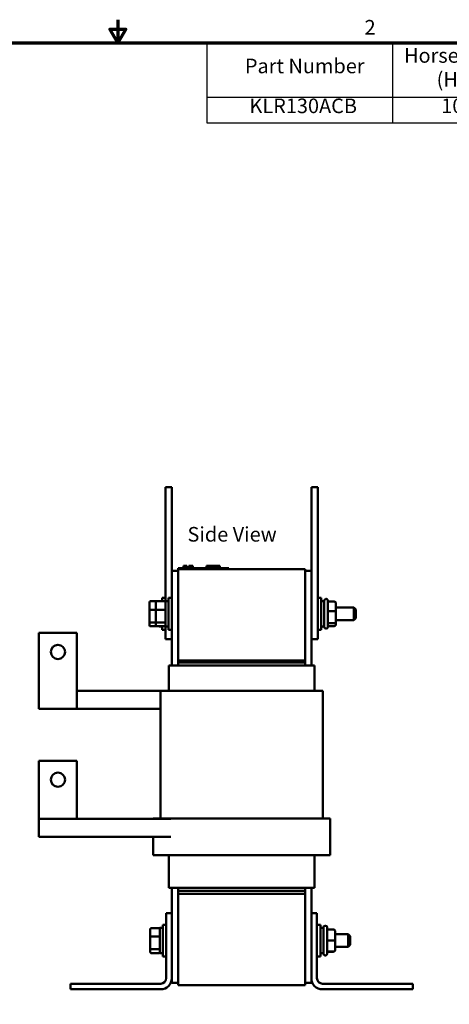
# Model space of a CAD drawing. Units: inches. Extents: x 0.9 to 38.7, y 0.4 to 30.2.
# Drawn here: x 17.9 to 26.3, y 10.7 to 30.2 of the extents above; entities that cross this region are included whole.
import ezdxf

# ---------------------------------------------------------------- set-up
doc = ezdxf.new("R2010")
doc.units = ezdxf.units.IN
doc.header["$LTSCALE"] = 1.8
doc.header["$MEASUREMENT"] = 0
doc.layers.get('0').update_dxf_attribs({"lineweight": 25})
for name, color, linetype, lineweight in [('Border (ANSI)', 7, 'Continuous', 70), ('Symbol (ANSI)', 7, 'Continuous', 25), ('Visible (ANSI)', 7, 'Continuous', 50)]:
    doc.layers.add(name, color=color, linetype=linetype, lineweight=lineweight)
doc.styles.add('Note Text (ANSI)', font='tahoma.ttf')

# ---------------------------------------------------------------- blocks, each defined once
blk = doc.blocks.new('Borders Default Border')
at = {"layer": 'Border (ANSI)', "flags": 128}
for points in [[(11, 16.75), (11, 16.5), (10.913, 16.65), (11.087, 16.65), (11, 16.5)], [(0.75, 0.5), (0.75, 16.5), (21.25, 16.5), (21.25, 0.5), (0.75, 0.5)]]:
    blk.add_lwpolyline(points, dxfattribs=at)
at = {"layer": 'Border (ANSI)', "insert": (13.701, 16.54), "char_height": 0.16, "attachment_point": 7, "style": 'Note Text (ANSI)'}
blk.add_mtext('2', dxfattribs=at)
blk = doc.blocks.new('Table1')
at = {"layer": 'Symbol (ANSI)'}
for p, q in [((11.973, 16.5), (21.25, 16.5)), ((11.973, 16.5), (11.973, 15.903)), ((14.008, 16.5), (14.008, 15.903)), ((15.387, 16.5), (15.387, 15.903)), ((16.559, 16.5), (16.559, 15.903)), ((17.919, 16.5), (17.919, 15.903)), ((18.96, 16.5), (18.96, 15.903)), ((19.835, 16.5), (19.835, 15.903)), ((21.25, 16.5), (21.25, 15.903)), ((11.973, 15.903), (21.25, 15.903)), ((11.973, 15.903), (11.973, 15.621)), ((14.008, 15.903), (14.008, 15.621)), ((15.387, 15.903), (15.387, 15.621)), ((16.559, 15.903), (16.559, 15.621)), ((17.919, 15.903), (17.919, 15.621)), ((18.96, 15.903), (18.96, 15.621)), ((19.835, 15.903), (19.835, 15.621)), ((21.25, 15.903), (21.25, 15.621)), ((11.973, 15.621), (21.25, 15.621))]:
    blk.add_line(p, q, dxfattribs=at)
at = {"layer": 'Symbol (ANSI)', "char_height": 0.16, "attachment_point": 7, "style": 'Note Text (ANSI)'}
for s, insert in [('Horsepower', (14.133, 16.231)), ('Maximum', (15.521, 16.271)), ('Weight', (18.101, 16.226)), ('Losses', (19.094, 16.272)), ('Terminal Hole', (19.867, 16.268)), ('Part Number', (12.391, 16.116)), ('---uH+/-10%', (16.604, 16.1)), ('(HP)', (14.49, 15.968)), ('Amps (A)', (15.519, 15.967)), ('(LBS)', (18.186, 15.964)), ('(W)', (19.225, 15.968)), ('Size (Inches)', (19.917, 15.964)), ('KLR130ACB', (12.441, 15.679)), ('100', (14.541, 15.679)), ('130', (15.817, 15.679)), ('170', (17.083, 15.679)), ('45', (18.324, 15.68)), ('179', (19.241, 15.679)), ('0.28', (20.338, 15.678))]:
    blk.add_mtext(s, dxfattribs=dict(at, insert=insert))

msp = doc.modelspace()

# ---------------------------------------------------------------- linework, layer by layer
at = {"layer": 'Visible (ANSI)'}
for p, q in [((20.739, 20.688), (20.739, 20.938)), ((20.864, 20.938), (20.739, 20.938)), ((20.864, 20.688), (20.864, 20.938)), ((23.614, 20.688), (23.614, 20.938)), ((23.739, 20.938), (23.614, 20.938)), ((23.739, 20.688), (23.739, 20.938)), ((20.739, 20.688), (20.739, 18.688)), ((20.864, 20.688), (20.864, 19.288)), ((23.614, 20.688), (23.614, 18.188)), ((23.739, 20.688), (23.739, 18.188)), ((20.864, 19.288), (20.864, 17.416)), ((20.989, 19.288), (20.864, 19.288)), ((20.989, 19.336), (21.079, 19.336)), ((20.989, 19.316), (20.989, 19.336)), ((20.989, 19.316), (20.989, 17.516)), ((20.989, 19.316), (23.489, 19.316)), ((21.899, 19.336), (21.079, 19.336)), ((21.093, 19.386), (21.098, 19.386)), ((21.093, 19.386), (21.093, 19.336)), ((21.098, 19.386), (21.098, 19.336)), ((21.098, 19.386), (21.099, 19.386)), ((21.099, 19.386), (21.106, 19.386)), ((21.099, 19.386), (21.099, 19.336)), ((21.106, 19.386), (21.121, 19.386)), ((21.106, 19.386), (21.106, 19.336)), ((21.121, 19.386), (21.132, 19.386)), ((21.132, 19.386), (21.144, 19.386)), ((21.144, 19.386), (21.16, 19.386)), ((21.16, 19.386), (21.162, 19.386)), ((21.16, 19.386), (21.16, 19.336)), ((21.162, 19.386), (21.162, 19.356)), ((21.177, 19.356), (21.162, 19.356)), ((21.162, 19.336), (21.162, 19.356)), ((21.177, 19.356), (21.248, 19.356)), ((21.177, 19.336), (21.177, 19.356)), ((21.198, 19.386), (21.198, 19.356)), ((21.198, 19.386), (21.204, 19.386)), ((21.204, 19.386), (21.204, 19.356)), ((21.204, 19.386), (21.209, 19.386)), ((21.209, 19.386), (21.215, 19.386)), ((21.209, 19.386), (21.209, 19.356)), ((21.215, 19.386), (21.218, 19.386)), ((21.215, 19.386), (21.215, 19.356)), ((21.218, 19.386), (21.218, 19.356)), ((21.218, 19.386), (21.219, 19.386)), ((21.219, 19.386), (21.225, 19.386)), ((21.219, 19.386), (21.219, 19.356)), ((21.225, 19.386), (21.279, 19.386)), ((21.225, 19.386), (21.225, 19.356)), ((21.248, 19.336), (21.248, 19.356)), ((21.279, 19.386), (21.279, 19.336)), ((21.279, 19.386), (21.28, 19.386)), ((21.28, 19.386), (21.28, 19.336)), ((21.548, 19.336), (21.548, 19.386)), ((21.548, 19.386), (21.553, 19.386)), ((21.553, 19.386), (21.583, 19.386)), ((21.553, 19.336), (21.553, 19.386)), ((21.583, 19.386), (21.803, 19.386)), ((21.583, 19.336), (21.583, 19.386)), ((21.803, 19.336), (21.803, 19.386)), ((21.803, 19.386), (21.809, 19.386)), ((21.809, 19.336), (21.809, 19.386)), ((21.899, 19.336), (21.989, 19.336)), ((21.989, 19.316), (21.989, 19.336)), ((23.489, 17.516), (23.489, 19.316)), ((23.489, 19.288), (23.614, 19.288)), ((20.425, 18.662), (20.425, 18.508)), ((20.445, 18.685), (20.57, 18.685)), ((20.55, 18.662), (20.55, 18.508)), ((20.57, 18.685), (20.718, 18.685)), ((20.613, 18.688), (20.613, 18.685)), ((20.613, 18.688), (20.672, 18.688)), ((20.672, 18.685), (20.672, 18.75)), ((20.739, 18.75), (20.672, 18.75)), ((20.738, 18.688), (20.738, 18.188)), ((20.738, 18.688), (20.797, 18.688)), ((20.797, 18.125), (20.797, 18.75)), ((20.864, 18.75), (20.797, 18.75)), ((23.739, 18.75), (23.807, 18.75)), ((23.807, 18.75), (23.807, 18.125)), ((23.866, 18.688), (23.807, 18.688)), ((23.816, 18.695), (23.816, 18.688)), ((23.866, 18.18), (23.866, 18.695)), ((23.901, 18.73), (23.906, 18.73)), ((23.941, 18.695), (23.941, 18.18)), ((24.066, 18.679), (23.941, 18.679)), ((24.096, 18.484), (24.096, 18.646)), ((20.425, 18.508), (20.425, 18.283)), ((20.445, 18.515), (20.55, 18.515)), ((20.55, 18.508), (20.55, 18.283)), ((20.57, 18.515), (20.718, 18.515)), ((24.066, 18.492), (23.941, 18.492)), ((24.096, 18.563), (24.448, 18.563)), ((24.096, 18.276), (24.096, 18.484)), ((24.448, 18.313), (24.448, 18.563)), ((24.488, 18.523), (24.448, 18.563)), ((24.488, 18.523), (24.488, 18.353)), ((20.425, 18.283), (20.425, 18.213)), ((20.445, 18.268), (20.55, 18.268)), ((20.55, 18.283), (20.55, 18.213)), ((20.57, 18.268), (20.718, 18.268)), ((24.096, 18.313), (24.448, 18.313)), ((24.096, 18.23), (24.096, 18.276)), ((24.488, 18.353), (24.448, 18.313)), ((18.244, 18.061), (18.994, 18.061)), ((18.244, 16.561), (18.244, 18.061)), ((18.994, 18.061), (18.994, 16.561)), ((20.445, 18.191), (20.57, 18.191)), ((20.57, 18.191), (20.718, 18.191)), ((20.613, 18.191), (20.613, 18.188)), ((20.613, 18.188), (20.672, 18.188)), ((20.672, 18.125), (20.672, 18.191)), ((20.739, 18.125), (20.672, 18.125)), ((20.738, 18.188), (20.797, 18.188)), ((20.739, 17.938), (20.739, 18.188)), ((20.864, 18.125), (20.797, 18.125)), ((23.614, 17.938), (23.614, 18.188)), ((23.739, 17.938), (23.739, 18.188)), ((23.739, 18.125), (23.807, 18.125)), ((23.866, 18.188), (23.807, 18.188)), ((23.816, 18.188), (23.816, 18.18)), ((23.901, 18.145), (23.906, 18.145)), ((24.066, 18.251), (23.941, 18.251)), ((24.066, 18.197), (23.941, 18.197)), ((20.864, 17.938), (20.739, 17.938)), ((23.739, 17.938), (23.614, 17.938)), ((23.614, 17.416), (23.614, 17.938)), ((20.989, 17.516), (23.489, 17.516)), ((20.989, 17.476), (20.989, 17.516)), ((23.489, 17.516), (23.489, 17.476)), ((20.807, 17.416), (20.804, 17.416)), ((20.804, 16.916), (20.804, 17.416)), ((20.807, 17.416), (20.932, 17.416)), ((20.989, 17.416), (20.932, 17.416)), ((20.989, 17.476), (20.989, 17.416)), ((23.489, 17.476), (20.989, 17.476)), ((20.989, 17.416), (23.489, 17.416)), ((23.489, 17.476), (23.489, 17.416)), ((23.546, 17.416), (23.489, 17.416)), ((23.546, 17.416), (23.671, 17.416)), ((23.674, 17.416), (23.671, 17.416)), ((23.674, 16.916), (23.674, 17.416)), ((20.639, 16.916), (18.994, 16.916)), ((20.639, 16.916), (20.639, 14.401)), ((20.639, 16.916), (20.649, 16.916)), ((20.774, 16.916), (20.649, 16.916)), ((20.774, 16.916), (20.989, 16.916)), ((23.489, 16.916), (20.989, 16.916)), ((23.489, 16.916), (23.704, 16.916)), ((23.829, 16.916), (23.704, 16.916)), ((23.829, 16.916), (23.839, 16.916)), ((23.839, 16.916), (23.839, 14.401)), ((18.994, 16.561), (18.244, 16.561)), ((18.994, 16.561), (20.639, 16.561)), ((18.244, 14.396), (18.244, 15.541)), ((18.244, 15.541), (18.994, 15.541)), ((18.994, 15.541), (18.994, 14.396)), ((20.843, 14.396), (18.244, 14.396)), ((18.244, 14.041), (18.244, 14.396)), ((20.511, 14.401), (20.494, 14.401)), ((20.494, 14.396), (20.494, 14.401)), ((20.511, 14.401), (20.636, 14.401)), ((20.989, 14.401), (20.636, 14.401)), ((20.989, 14.401), (23.489, 14.401)), ((23.842, 14.401), (23.489, 14.401)), ((23.842, 14.401), (23.967, 14.401)), ((23.984, 14.401), (23.967, 14.401)), ((23.984, 13.681), (23.984, 14.401)), ((18.244, 14.041), (20.843, 14.041)), ((20.494, 13.681), (20.494, 14.041)), ((20.511, 13.681), (20.494, 13.681)), ((20.511, 13.681), (20.636, 13.681)), ((20.989, 13.681), (20.636, 13.681)), ((20.804, 13.036), (20.804, 13.681)), ((20.989, 13.681), (23.489, 13.681)), ((23.842, 13.681), (23.489, 13.681)), ((23.674, 13.036), (23.674, 13.681)), ((23.842, 13.681), (23.967, 13.681)), ((23.984, 13.681), (23.967, 13.681)), ((20.807, 13.036), (20.804, 13.036)), ((20.807, 13.036), (20.932, 13.036)), ((20.864, 13.036), (20.864, 12.533)), ((20.989, 13.036), (20.932, 13.036)), ((20.989, 13.036), (20.989, 12.976)), ((20.989, 13.036), (23.489, 13.036)), ((23.489, 13.036), (23.489, 12.976)), ((23.546, 13.036), (23.489, 13.036)), ((23.546, 13.036), (23.671, 13.036)), ((23.614, 12.533), (23.614, 13.036)), ((23.674, 13.036), (23.671, 13.036)), ((20.989, 12.976), (23.489, 12.976)), ((20.989, 12.916), (20.989, 12.976)), ((20.989, 12.916), (20.989, 11.116)), ((23.489, 12.916), (20.989, 12.916)), ((23.489, 12.976), (23.489, 12.916)), ((23.489, 11.116), (23.489, 12.916)), ((20.754, 11.253), (20.754, 12.533)), ((20.754, 12.533), (20.864, 12.533)), ((20.864, 12.533), (20.864, 11.253)), ((23.614, 12.533), (23.724, 12.533)), ((23.614, 11.253), (23.614, 12.533)), ((23.724, 12.533), (23.724, 11.253)), ((20.46, 12.241), (20.608, 12.241)), ((20.628, 12.243), (20.628, 11.743)), ((20.628, 12.243), (20.687, 12.243)), ((20.687, 11.681), (20.687, 12.306)), ((20.754, 12.306), (20.687, 12.306)), ((23.724, 12.306), (23.792, 12.306)), ((23.792, 12.306), (23.792, 11.681)), ((23.851, 12.243), (23.792, 12.243)), ((23.851, 11.736), (23.851, 12.251)), ((23.886, 12.286), (23.891, 12.286)), ((23.926, 12.251), (23.926, 11.736)), ((20.44, 12.218), (20.44, 12.064)), ((20.44, 12.064), (20.44, 11.839)), ((20.46, 12.071), (20.608, 12.071)), ((24.051, 12.213), (23.926, 12.213)), ((24.081, 11.994), (24.081, 12.183)), ((24.081, 12.118), (24.338, 12.118)), ((24.338, 11.868), (24.338, 12.118)), ((24.378, 12.078), (24.338, 12.118)), ((24.378, 12.078), (24.378, 11.908)), ((24.051, 11.994), (23.926, 11.994)), ((24.081, 11.805), (24.081, 11.994)), ((24.081, 11.868), (24.338, 11.868)), ((24.378, 11.908), (24.338, 11.868)), ((20.44, 11.839), (20.44, 11.769)), ((20.46, 11.824), (20.608, 11.824)), ((20.46, 11.746), (20.608, 11.746)), ((20.628, 11.743), (20.687, 11.743)), ((20.754, 11.681), (20.687, 11.681)), ((23.724, 11.681), (23.792, 11.681)), ((23.851, 11.743), (23.792, 11.743)), ((23.886, 11.701), (23.891, 11.701)), ((24.051, 11.775), (23.926, 11.775)), ((24.051, 11.774), (23.926, 11.774)), ((24.081, 11.804), (24.081, 11.805)), ((18.864, 11.033), (18.864, 11.143)), ((18.864, 11.143), (20.644, 11.143)), ((20.864, 11.253), (20.864, 11.163)), ((20.989, 11.163), (20.864, 11.163)), ((23.489, 11.116), (20.989, 11.116)), ((23.614, 11.163), (23.489, 11.163)), ((23.614, 11.163), (23.614, 11.253)), ((23.834, 11.143), (25.614, 11.143)), ((25.614, 11.143), (25.614, 11.033)), ((20.644, 11.033), (18.864, 11.033)), ((25.614, 11.033), (23.834, 11.033))]:
    msp.add_line(p, q, dxfattribs=at)
for centre in [(18.619, 17.686), (18.619, 15.166)]:
    msp.add_circle(centre, 0.14, dxfattribs=at)
for centre, radius, start, end in [((23.781, 18.695), 0.035, 0, 42.0246), ((23.901, 18.695), 0.035, 90, 180), ((23.906, 18.695), 0.035, 0, 90), ((23.781, 18.18), 0.035, 317.9754, 0), ((23.901, 18.18), 0.035, 180, 270), ((23.906, 18.18), 0.035, 270, 0), ((23.886, 12.251), 0.035, 90, 180), ((23.891, 12.251), 0.035, 0, 90), ((23.886, 11.736), 0.035, 180, 270), ((23.891, 11.736), 0.035, 270, 0), ((20.644, 11.253), 0.11, 270, 0), ((20.644, 11.253), 0.22, 270, 0), ((23.834, 11.253), 0.22, 180, 270), ((23.834, 11.253), 0.11, 180, 270)]:
    msp.add_arc(centre, radius, start, end, dxfattribs=at)
for centre, major_axis, ratio, start_param, end_param in [((20.445, 18.662), (0, -0.0226), 0.88606, 3.141593, 4.712389), ((20.57, 18.662), (0, -0.0226), 0.88606, 3.141593, 4.712389), ((20.718, 18.662), (0, -0.0226), 0.88606, 1.570796, 3.141593), ((24.066, 18.646), (0, -0.033), 0.909004, 1.570796, 3.141593), ((20.445, 18.508), (-0.02, 0), 0.352846, 4.712389, 6.283185), ((20.57, 18.508), (-0.02, 0), 0.352846, 4.712389, 6.283185), ((20.718, 18.508), (0.02, 0), 0.352846, 0, 1.570796), ((24.066, 18.484), (-0.03, 0), 0.246199, 3.141593, 4.712389), ((20.445, 18.283), (-0.02, 0), 0.775745, 0, 1.570796), ((20.57, 18.283), (-0.02, 0), 0.775745, 0, 1.570796), ((20.718, 18.283), (0.02, 0), 0.775745, 4.712389, 6.283185), ((24.066, 18.276), (-0.03, 0), 0.853906, 1.570796, 3.141593), ((20.445, 18.213), (0, 0.0226), 0.88606, 1.570796, 3.141593), ((20.57, 18.213), (0, 0.0226), 0.88606, 1.570796, 3.141593), ((20.718, 18.213), (0, 0.0226), 0.88606, 3.141593, 4.712389), ((24.066, 18.23), (0, -0.033), 0.909004, 0, 1.570796), ((20.46, 12.218), (0, -0.0226), 0.88606, 3.141593, 4.712389), ((20.608, 12.218), (0, -0.0226), 0.88606, 1.570796, 3.141593), ((20.46, 12.064), (-0.02, 0), 0.352846, 4.712389, 6.283185), ((20.608, 12.064), (0.02, 0), 0.352846, 0, 1.570796), ((24.051, 12.183), (0, -0.03), 0.999498, 1.570796, 3.141593), ((24.051, 11.994), (-0.03, 0), 0.001006, 3.141593, 4.712389), ((20.46, 11.839), (-0.02, 0), 0.775745, 0, 1.570796), ((20.46, 11.769), (0, 0.0226), 0.88606, 1.570796, 3.141593), ((20.608, 11.839), (0.02, 0), 0.775745, 4.712389, 6.283185), ((20.608, 11.769), (0, 0.0226), 0.88606, 3.141593, 4.712389), ((24.051, 11.805), (-0.03, 0), 0.999497, 1.570796, 3.141593), ((24.051, 11.804), (0, 0.03), 0.999498, 3.141593, 4.712389)]:
    msp.add_ellipse(centre, major_axis=major_axis, ratio=ratio, start_param=start_param, end_param=end_param, dxfattribs=at)

# ---------------------------------------------------------------- block references
at = {"xscale": 1.799999999999999, "yscale": 1.799999999999999, "zscale": 1.799999999999999}
for name in ['Borders Default Border', 'Table1']:
    msp.add_blockref(name, (0, 0), dxfattribs=at)

# ---------------------------------------------------------------- texts
at = {"layer": 'Symbol (ANSI)', "insert": (21.172, 20.15), "char_height": 0.288, "width": 3.28292, "attachment_point": 1, "style": 'Note Text (ANSI)'}
msp.add_mtext('\\fTahoma|b0|i0;Side View', dxfattribs=at)

doc.saveas('drawing.dxf')
